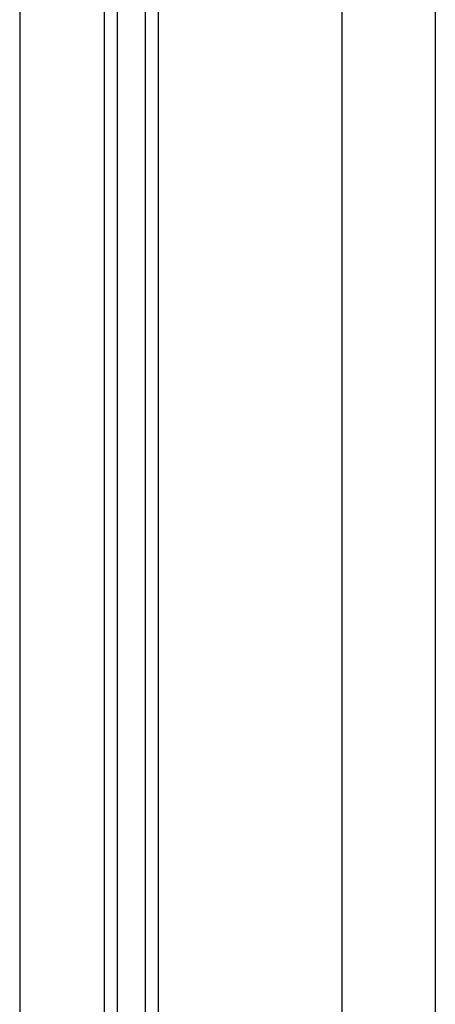
# Model space of a CAD drawing. Units: millimetres. Extents: x -3980 to 2470, y -3561 to 9269.
# Drawn here: x 1088 to 1287, y 5976 to 6446 of the extents above; entities that cross this region are included whole.
import ezdxf

# ---------------------------------------------------------------- set-up
doc = ezdxf.new("R2010")
doc.units = ezdxf.units.MM
doc.header["$LTSCALE"] = 2
doc.layers.add('_Xref', color=7, linetype='Continuous')
doc.layers.add('A-Door', color=7, linetype='Continuous', lineweight=5)

# ---------------------------------------------------------------- blocks, each defined once
blk = doc.blocks.new('280-sill')
at = {"layer": 'A-Door'}
for p, q in [((-149.98, 2701.09), (-150, 111.51)), ((-143.63, 2701.09), (-143.65, 111.51))]:
    blk.add_line(p, q, dxfattribs=at)

msp = doc.modelspace()

# ---------------------------------------------------------------- linework, layer by layer
for points in [[(1088.34, 8323.86), (1088.34, 5561.89)], [(1242.18, 8295.6), (1242.18, 5597.54)], [(1286.77, 8295.6), (1286.77, 5597.54)]]:
    msp.add_lwpolyline(points)
at = {"layer": '_Xref'}
for points in [[(1128.67, 8196.05), (1128.67, 5695.5)], [(1135.02, 5695.5), (1135.02, 8196.05)], [(1148.32, 8196.05), (1148.32, 5695.5)], [(1154.67, 5695.5), (1154.67, 8196.05)]]:
    msp.add_lwpolyline(points, dxfattribs=at)

# ---------------------------------------------------------------- block references
at = {"layer": 'A-Door'}
msp.add_blockref('280-sill', (1278.67, 5538.44), dxfattribs=at)

doc.saveas('drawing.dxf')
